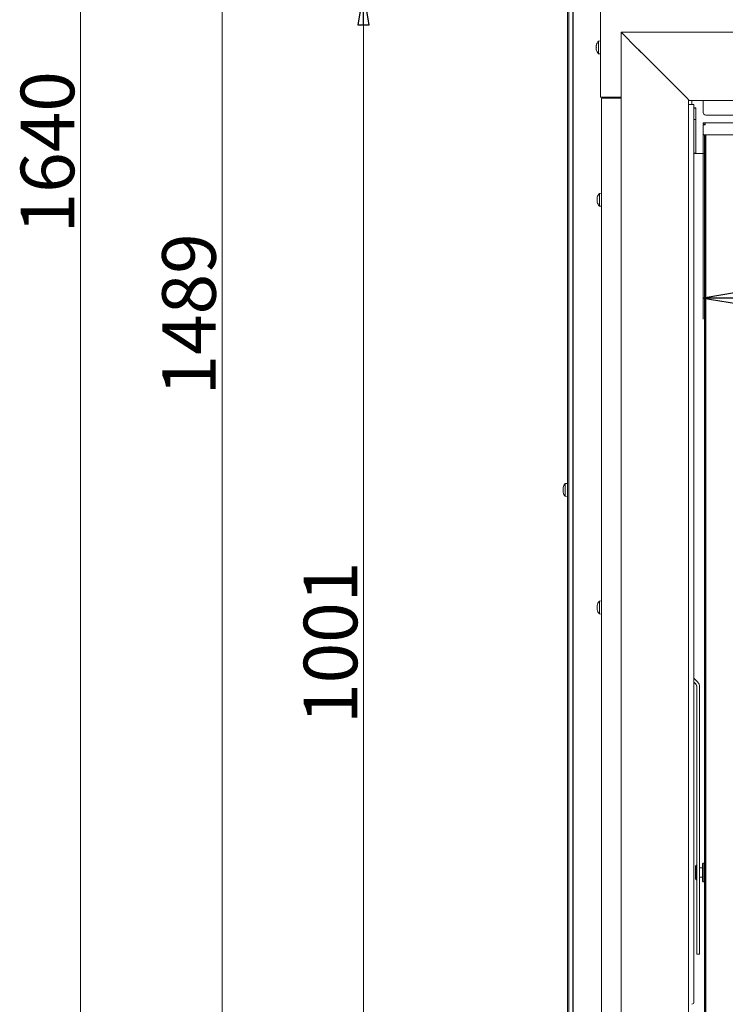
# Model space of a CAD drawing. Extents: x -5373 to -1625, y 1331 to 4826.
# Drawn here: x -5373 to -4846, y 3349 to 4084 of the extents above; entities that cross this region are included whole.
import ezdxf

# ---------------------------------------------------------------- set-up
doc = ezdxf.new("R2010")
doc.units = 0
doc.header["$LTSCALE"] = 5
doc.layers.add('LAYER14', color=11, linetype='Continuous')
doc.layers.add('SLD-0', color=7, linetype='Continuous')
doc.styles.add('STANDARD-BrunnerGroßer Text', font='ARIAL.TTF')
doc.dimstyles.new('STANDARD-Brunner-IIGroßer Text', dxfattribs={"dimscale": 5, "dimtxt": 8, "dimasz": 5, "dimexe": 3.175, "dimexo": 0, "dimgap": 0.762, "dimtad": 1, "dimdec": 0, "dimrnd": 1e-08, "dimtxsty": 'STANDARD-BrunnerGroßer Text', "dimblk": 'Filled-1', "dimcen": 0.09, "dimdle": 10, "dimclrd": 7, "dimclre": 7, "dimclrt": 7, "dimadec": 1, "dimazin": 2, "dimtfac": 0.666667, "dimtdec": 0, "dimtmove": 0, "dimatfit": 3, "dimldrblk": 'Filled-1', "dimfxl": 1, "dimtolj": 1, "dimlwd": 15, "dimlwe": 15, "dimarcsym": 0})

# ---------------------------------------------------------------- blocks, each defined once
blk = doc.blocks.new('Filled-1')
at = {"color": 0}
for p, q in [((0, 0), (-1, 0.167)), ((-1, 0.167), (-1, -0.167)), ((-1, 0), (0, 0)), ((-1, -0.167), (0, 0))]:
    blk.add_line(p, q, dxfattribs=at)
at = {"color": 0, "flags": 128}
blk.add_lwpolyline([(-1, -0.167), (0, 0), (-1, 0.167), (-1, -0.167)], dxfattribs=at)
at = {"color": 0}
blk.add_solid([(-1, -0.167), (0, 0), (-1, 0.167), (-1, -0.167)], dxfattribs=at)
blk = doc.blocks.new('*D71')
at = {"layer": 'Defpoints', "color": 0}
for p in [(-5115.99, 4105.01), (-4939.01, 4105.01), (-4969.26, 3103.71)]:
    blk.add_point(p, dxfattribs=at)
at = {"layer": 'SLD-0', "color": 7, "lineweight": 15}
for p, q in [((-4939.01, 4105.01), (-5131.86, 4105.01)), ((-5115.99, 3128.71), (-5115.99, 4080.01)), ((-4969.26, 3103.71), (-5131.86, 3103.71))]:
    blk.add_line(p, q, dxfattribs=at)
at = {"layer": 'SLD-0', "color": 7, "lineweight": 15, "xscale": 25, "yscale": 25, "zscale": 25}
for p, rotation in [((-5115.99, 4105.01), 90), ((-5115.99, 3103.71), 270)]:
    blk.add_blockref('Filled-1', p, dxfattribs=dict(at, rotation=rotation))
at = {"layer": 'SLD-0', "color": 7, "lineweight": 15, "insert": (-5160.64, 3618.49), "char_height": 40, "attachment_point": 2, "rotation": 90, "style": 'STANDARD-BrunnerGroßer Text'}
blk.add_mtext('\\A1;1001', dxfattribs=at)
blk = doc.blocks.new('*D72')
at = {"layer": 'Defpoints', "color": 0}
for p in [(-5327.24, 4743.86), (-4938.51, 4743.86), (-4969.26, 3103.71)]:
    blk.add_point(p, dxfattribs=at)
at = {"layer": 'SLD-0', "color": 7, "lineweight": 15}
for p, q in [((-4938.51, 4743.86), (-5343.11, 4743.86)), ((-5327.24, 3128.71), (-5327.24, 4718.86)), ((-4969.26, 3103.71), (-5343.11, 3103.71))]:
    blk.add_line(p, q, dxfattribs=at)
at = {"layer": 'SLD-0', "color": 7, "lineweight": 15, "xscale": 25, "yscale": 25, "zscale": 25}
for p, rotation in [((-5327.24, 4743.86), 90), ((-5327.24, 3103.71), 270)]:
    blk.add_blockref('Filled-1', p, dxfattribs=dict(at, rotation=rotation))
at = {"layer": 'SLD-0', "color": 7, "lineweight": 15, "insert": (-5371.89, 3984.89), "char_height": 40, "attachment_point": 2, "rotation": 90, "style": 'STANDARD-BrunnerGroßer Text'}
blk.add_mtext('\\A1;1640', dxfattribs=at)
blk = doc.blocks.new('*D75')
at = {"layer": 'Defpoints', "color": 0}
for p in [(-4301.51, 4592.56), (-5221.61, 3103.71), (-3881.76, 3103.71)]:
    blk.add_point(p, dxfattribs=at)
at = {"layer": 'SLD-0', "color": 7, "lineweight": 15}
for p, q in [((-4301.51, 4592.56), (-5237.49, 4592.56)), ((-5221.61, 4567.56), (-5221.61, 3128.71)), ((-3881.76, 3103.71), (-5237.49, 3103.71))]:
    blk.add_line(p, q, dxfattribs=at)
at = {"layer": 'SLD-0', "color": 7, "lineweight": 15, "xscale": 25, "yscale": 25, "zscale": 25}
for p, rotation in [((-5221.61, 4592.56), 90), ((-5221.61, 3103.71), 270)]:
    blk.add_blockref('Filled-1', p, dxfattribs=dict(at, rotation=rotation))
at = {"layer": 'SLD-0', "color": 7, "lineweight": 15, "insert": (-5266.27, 3863.79), "char_height": 40, "attachment_point": 2, "rotation": 90, "style": 'STANDARD-BrunnerGroßer Text'}
blk.add_mtext('\\A1;1489', dxfattribs=at)
blk = doc.blocks.new('*D101')
at = {"layer": 'Defpoints', "color": 0}
for p in [(-4862.51, 3998.11), (-3988.51, 3998.11), (-4862.51, 3876.02)]:
    blk.add_point(p, dxfattribs=at)
at = {"layer": 'SLD-0', "color": 7, "lineweight": 15}
for p, q in [((-4862.51, 3998.11), (-4862.51, 3860.15)), ((-3988.51, 3998.11), (-3988.51, 3860.15)), ((-4013.51, 3876.02), (-4837.51, 3876.02))]:
    blk.add_line(p, q, dxfattribs=at)
at = {"layer": 'SLD-0', "color": 7, "lineweight": 15, "xscale": 25, "yscale": 25, "zscale": 25, "rotation": 180}
blk.add_blockref('Filled-1', (-4862.51, 3876.02), dxfattribs=at)
at = {"layer": 'SLD-0', "color": 7, "lineweight": 15, "xscale": 25, "yscale": 25, "zscale": 25}
blk.add_blockref('Filled-1', (-3988.51, 3876.02), dxfattribs=at)
at = {"layer": 'SLD-0', "color": 7, "lineweight": 15, "insert": (-4435.89, 3920.68), "char_height": 40, "attachment_point": 2, "style": 'STANDARD-BrunnerGroßer Text'}
blk.add_mtext('\\A1;874', dxfattribs=at)
blk = doc.blocks.new('*D102')
at = {"layer": 'Defpoints', "color": 0}
for p in [(-4862.51, 4006.91), (-4120.77, 4006.91), (-4862.51, 3284.91)]:
    blk.add_point(p, dxfattribs=at)
at = {"layer": 'SLD-0', "color": 7, "lineweight": 15}
for p, q in [((-4862.51, 4006.91), (-4104.9, 4006.91)), ((-4120.77, 3309.91), (-4120.77, 3981.91)), ((-4862.51, 3284.91), (-4104.9, 3284.91))]:
    blk.add_line(p, q, dxfattribs=at)
at = {"layer": 'SLD-0', "color": 7, "lineweight": 15, "xscale": 25, "yscale": 25, "zscale": 25}
for p, rotation in [((-4120.77, 4006.91), 90), ((-4120.77, 3284.91), 270)]:
    blk.add_blockref('Filled-1', p, dxfattribs=dict(at, rotation=rotation))
at = {"layer": 'SLD-0', "color": 7, "lineweight": 15, "insert": (-4164.75, 3649.69), "char_height": 40, "attachment_point": 2, "rotation": 90, "style": 'STANDARD-BrunnerGroßer Text'}
blk.add_mtext('\\A1;722', dxfattribs=at)

msp = doc.modelspace()

# ---------------------------------------------------------------- linework, layer by layer
at = {"color": 7, "linetype": 'Continuous', "lineweight": 15}
for p, q in [((-4959.63, 3183.71), (-4959.63, 4193.71)), ((-4962.76, 3183.71), (-4962.76, 4187.41)), ((-4959.76, 3183.71), (-4959.76, 4187.41)), ((-4963.76, 4182.71), (-4963.76, 3282.71)), ((-4939.01, 4026.01), (-4939.01, 4102.01)), ((-4939.01, 4068.11), (-4940.64, 4067.97)), ((-4940.64, 4067.97), (-4940.64, 4058.45)), ((-4942.35, 4064.71), (-4942.35, 4064.71)), ((-4942.35, 4063.85), (-4942.35, 4063.85)), ((-4942.35, 4062.35), (-4942.35, 4062.35)), ((-4942.35, 4061.72), (-4942.33, 4061.71)), ((-4942.35, 4061.72), (-4942.35, 4061.72)), ((-4942.33, 4064.7), (-4942.25, 4064.7)), ((-4940.64, 4058.45), (-4939.01, 4058.31)), ((-4939.01, 4026.01), (-4936.01, 4026.01)), ((-4938.31, 4025.41), (-4933.31, 4025.41)), ((-4938.31, 3263.91), (-4938.31, 4025.41)), ((-4937.01, 4026.01), (-4937.01, 4025.41)), ((-4936.01, 4026.01), (-4923.83, 4026.01)), ((-4933.31, 4025.41), (-4923.83, 4025.41)), ((-4924.01, 4026.01), (-4924.01, 4025.41)), ((-4871.01, 4020.51), (-4871.01, 4023.57)), ((-4862.51, 4019.69), (-4862.51, 4023.57)), ((-4873.56, 4020.51), (-4872.61, 4020.51)), ((-4872.61, 4020.51), (-4869.79, 4020.51)), ((-4869.44, 4020.01), (-4869.44, 3350.51)), ((-4868.01, 4018.14), (-4869.44, 4018.14)), ((-4869.44, 4017.88), (-4868.01, 4017.88)), ((-4868.01, 4018.14), (-4868.01, 4008.41)), ((-4862.51, 4014.69), (-4862.51, 4019.69)), ((-4869.44, 4009.41), (-4868.01, 4009.41)), ((-4868.01, 4008.41), (-4868.01, 4004.17)), ((-4763.51, 4012.69), (-4860.51, 4012.69)), ((-4868.01, 4004.17), (-4868.01, 3983.91)), ((-4862.51, 4005.91), (-4862.51, 4006.91)), ((-4862.51, 4006.91), (-4861.01, 4006.91)), ((-4862.51, 4005.91), (-4861.01, 4005.91)), ((-4862.51, 3998.11), (-4862.51, 4005.41)), ((-4862.51, 4005.41), (-4861.01, 4005.41)), ((-4861.51, 4005.41), (-4861.51, 4005.91)), ((-4861.01, 4005.41), (-4861.51, 4005.91)), ((-4861.01, 4005.41), (-4861.51, 4005.91)), ((-4861.01, 4006.91), (-3990.01, 4006.91)), ((-4861.01, 4006.91), (-4861.01, 4005.41)), ((-4861.51, 3293.87), (-4861.51, 3997.95)), ((-4861.01, 3293.91), (-4861.01, 3997.91)), ((-4861.01, 3997.91), (-3990.01, 3997.91)), ((-4860.51, 3997.91), (-4860.51, 3293.91)), ((-4869.44, 3984.21), (-4868.01, 3984.21)), ((-4869.44, 3983.91), (-4868.01, 3983.91)), ((-4861.51, 3983.91), (-4868.01, 3983.91)), ((-4861.51, 3983.91), (-4865.01, 3983.91)), ((-4941.65, 3950.83), (-4941.65, 3950.83)), ((-4941.65, 3950.55), (-4941.65, 3950.55)), ((-4941.65, 3949.69), (-4941.61, 3950.15)), ((-4941.65, 3949.69), (-4941.65, 3949.69)), ((-4941.65, 3949.13), (-4941.65, 3949.13)), ((-4938.31, 3954.31), (-4939.94, 3954.17)), ((-4939.94, 3954.17), (-4939.94, 3944.65)), ((-4941.65, 3948.27), (-4941.65, 3948.27)), ((-4941.65, 3947.99), (-4941.65, 3947.99)), ((-4941.55, 3948.1), (-4941.59, 3948.1)), ((-4939.94, 3944.65), (-4938.31, 3944.51)), ((-4963.76, 3737.61), (-4965.39, 3737.47)), ((-4965.39, 3737.47), (-4965.39, 3727.95)), ((-4967.1, 3734.1), (-4967.1, 3734.1)), ((-4967.1, 3733.9), (-4967.1, 3733.9)), ((-4967.1, 3732.91), (-4967.1, 3732.91)), ((-4967.1, 3731.52), (-4967.1, 3731.52)), ((-4967.03, 3734.5), (-4967.06, 3734.35)), ((-4967.06, 3731.07), (-4967.02, 3730.91)), ((-4967.03, 3733.96), (-4967.01, 3733.96)), ((-4959.63, 3734.81), (-4959.76, 3734.81)), ((-4959.76, 3730.61), (-4959.63, 3730.61)), ((-4965.39, 3727.95), (-4963.76, 3727.81)), ((-4938.31, 3649.81), (-4939.94, 3649.67)), ((-4939.94, 3649.67), (-4939.94, 3640.15)), ((-4941.64, 3646.42), (-4941.65, 3646.41)), ((-4941.65, 3646.41), (-4941.65, 3646.41)), ((-4941.56, 3646.41), (-4941.65, 3646.41)), ((-4941.65, 3645.64), (-4941.65, 3645.64)), ((-4941.65, 3644.14), (-4941.65, 3644.14)), ((-4941.65, 3643.41), (-4941.65, 3643.41)), ((-4939.94, 3640.15), (-4938.31, 3640.01)), ((-4866.68, 3589.24), (-4869.44, 3592)), ((-4868.09, 3587.83), (-4869.44, 3589.17)), ((-4869.44, 3588.85), (-4868.09, 3587.51)), ((-4867.21, 3585.71), (-4867.21, 3396.22)), ((-4865.21, 3585.71), (-4865.21, 3396.22)), ((-4867.51, 3452.37), (-4868.21, 3451.66)), ((-4868.21, 3451.68), (-4868.21, 3451.66)), ((-4868.21, 3442.14), (-4868.21, 3451.66)), ((-4867.21, 3452.39), (-4867.51, 3452.39)), ((-4867.51, 3441.43), (-4867.51, 3452.37)), ((-4867.51, 3452.37), (-4867.21, 3452.37)), ((-4863.11, 3450.41), (-4865.21, 3450.41)), ((-4862.61, 3453.91), (-4863.11, 3453.41)), ((-4863.11, 3446.92), (-4863.11, 3453.41)), ((-4861.51, 3453.91), (-4862.61, 3453.91)), ((-4862.61, 3453.91), (-4862.61, 3446.92)), ((-4868.21, 3442.14), (-4867.51, 3441.43)), ((-4865.21, 3443.41), (-4863.11, 3443.41)), ((-4863.11, 3440.41), (-4863.11, 3446.92)), ((-4862.61, 3446.92), (-4862.61, 3439.91)), ((-4867.21, 3441.43), (-4867.51, 3441.43)), ((-4863.11, 3440.41), (-4862.61, 3439.91)), ((-4862.61, 3439.91), (-4861.51, 3439.91)), ((-4867.21, 3386.07), (-4867.21, 3396.22)), ((-4865.21, 3396.22), (-4865.21, 3386.07)), ((-4867.21, 3386.06), (-4865.21, 3386.06))]:
    msp.add_line(p, q, dxfattribs=at)
for centre, radius, start, end in [((-4935.51, 4063.21), 7, 137.19065, 167.48079), ((-4935.51, 4063.21), 7, 192.49464, 222.80935), ((-4869.88, 4020.07), 0.446, 351.95053, 78.57825), ((-4860.51, 4014.69), 2, 180, 270), ((-4934.81, 3949.41), 7, 164.8955, 165.9907), ((-4934.81, 3949.41), 7, 137.19065, 164.8955), ((-4934.81, 3949.41), 7, 193.94323, 222.80935), ((-4960.26, 3732.71), 7, 137.19065, 165.18592), ((-4960.26, 3732.71), 7, 194.94298, 222.80935), ((-4934.81, 3644.91), 7, 137.19065, 167.58807), ((-4934.81, 3644.91), 7, 192.38818, 222.80935), ((-4870.21, 3585.71), 5, 0.00063, 45.00456), ((-4870.21, 3585.71), 3, 0.00063, 45.00456), ((-4870.21, 3585.39), 3, 0.00063, 45.00456), ((-4871.2, 3350.26), 1.79, 281.42175, 8.04947)]:
    msp.add_arc(centre, radius, start, end, dxfattribs=at)
for points, knots in [([(-4942.35, 4064.71), (-4942.34, 4064.7), (-4942.33, 4064.7), (-4942.28, 4064.79), (-4942.26, 4064.81)], [0, 0, 0, 0, 0.687829, 1, 1, 1, 1]), ([(-4942.26, 4064.62), (-4942.29, 4064.44), (-4942.34, 4064.17), (-4942.34, 4063.92), (-4942.35, 4063.85)], [0, 0, 0, 0, 0.687973, 1, 1, 1, 1]), ([(-4942.35, 4063.85), (-4942.34, 4063.68), (-4942.33, 4063.45), (-4942.28, 4063.27), (-4942.26, 4063.22)], [0, 0, 0, 0, 0.687868, 1, 1, 1, 1]), ([(-4942.26, 4062.89), (-4942.29, 4062.78), (-4942.34, 4062.63), (-4942.34, 4062.42), (-4942.35, 4062.35)], [0, 0, 0, 0, 0.687999, 1, 1, 1, 1]), ([(-4942.35, 4062.35), (-4942.34, 4062.19), (-4942.33, 4061.95), (-4942.28, 4061.69), (-4942.26, 4061.61)], [0, 0, 0, 0, 0.687831, 1, 1, 1, 1]), ([(-4942.26, 4061.47), (-4942.29, 4061.55), (-4942.34, 4061.67), (-4942.34, 4061.71), (-4942.35, 4061.72)], [0, 0, 0, 0, 0.6879474, 1, 1, 1, 1]), ([(-4942.26, 4064.81), (-4942.26, 4064.82), (-4942.25, 4064.83), (-4942.24, 4064.82), (-4942.24, 4064.79), (-4942.24, 4064.74), (-4942.25, 4064.68), (-4942.26, 4064.64), (-4942.26, 4064.62)], [0, 0, 0, 0, 0.173655, 0.347991, 0.518533, 0.685946, 0.853626, 1, 1, 1, 1]), ([(-4942.26, 4063.22), (-4942.26, 4063.2), (-4942.25, 4063.17), (-4942.24, 4063.1), (-4942.24, 4063.04), (-4942.24, 4062.97), (-4942.25, 4062.92), (-4942.26, 4062.9), (-4942.26, 4062.89)], [0, 0, 0, 0, 0.1736021, 0.347939, 0.5184828, 0.6858959, 0.8535759, 1, 1, 1, 1]), ([(-4942.26, 4061.61), (-4942.26, 4061.59), (-4942.25, 4061.55), (-4942.24, 4061.49), (-4942.24, 4061.46), (-4942.24, 4061.44), (-4942.25, 4061.45), (-4942.26, 4061.47), (-4942.26, 4061.47)], [0, 0, 0, 0, 0.173551, 0.347889, 0.518434, 0.685848, 0.853527, 1, 1, 1, 1]), ([(-4941.65, 3950.83), (-4941.64, 3950.9), (-4941.63, 3951.01), (-4941.58, 3951.19), (-4941.56, 3951.25)], [0, 0, 0, 0, 0.687831, 1, 1, 1, 1]), ([(-4941.56, 3951.19), (-4941.59, 3951.03), (-4941.64, 3950.79), (-4941.64, 3950.6), (-4941.65, 3950.55)], [0, 0, 0, 0, 0.687947, 1, 1, 1, 1]), ([(-4941.65, 3950.55), (-4941.64, 3950.44), (-4941.63, 3950.28), (-4941.58, 3950.2), (-4941.56, 3950.17)], [0, 0, 0, 0, 0.6878291, 1, 1, 1, 1]), ([(-4941.56, 3949.86), (-4941.59, 3949.71), (-4941.64, 3949.48), (-4941.64, 3949.21), (-4941.65, 3949.13)], [0, 0, 0, 0, 0.687973, 1, 1, 1, 1]), ([(-4941.65, 3949.13), (-4941.64, 3948.95), (-4941.63, 3948.67), (-4941.58, 3948.42), (-4941.56, 3948.33)], [0, 0, 0, 0, 0.687868, 1, 1, 1, 1]), ([(-4941.56, 3951.25), (-4941.56, 3951.26), (-4941.55, 3951.29), (-4941.54, 3951.31), (-4941.54, 3951.31), (-4941.54, 3951.28), (-4941.55, 3951.24), (-4941.56, 3951.21), (-4941.56, 3951.19)], [0, 0, 0, 0, 0.173551, 0.347889, 0.518434, 0.685848, 0.853527, 1, 1, 1, 1]), ([(-4941.56, 3950.17), (-4941.56, 3950.17), (-4941.55, 3950.15), (-4941.54, 3950.1), (-4941.54, 3950.04), (-4941.54, 3949.98), (-4941.55, 3949.91), (-4941.56, 3949.88), (-4941.56, 3949.86)], [0, 0, 0, 0, 0.173655, 0.347991, 0.518533, 0.685946, 0.853626, 1, 1, 1, 1]), ([(-4941.56, 3948.08), (-4941.59, 3948.09), (-4941.64, 3948.1), (-4941.64, 3948.02), (-4941.65, 3947.99)], [0, 0, 0, 0, 0.6879986, 1, 1, 1, 1]), ([(-4941.65, 3947.99), (-4941.64, 3947.92), (-4941.64, 3947.85), (-4941.6, 3947.73), (-4941.6, 3947.72)], [0, 0, 0, 0, 0.974377, 1, 1, 1, 1]), ([(-4941.56, 3948.33), (-4941.56, 3948.31), (-4941.55, 3948.27), (-4941.54, 3948.2), (-4941.54, 3948.15), (-4941.54, 3948.1), (-4941.55, 3948.08), (-4941.56, 3948.08), (-4941.56, 3948.08)], [0, 0, 0, 0, 0.173602, 0.347939, 0.518483, 0.685896, 0.853576, 1, 1, 1, 1]), ([(-4967.01, 3734.56), (-4967.04, 3734.43), (-4967.09, 3734.24), (-4967.09, 3734.13), (-4967.1, 3734.1)], [0, 0, 0, 0, 0.687973, 1, 1, 1, 1]), ([(-4967.1, 3734.1), (-4967.09, 3734.04), (-4967.08, 3733.96), (-4967.03, 3733.96), (-4967.01, 3733.96)], [0, 0, 0, 0, 0.687868, 1, 1, 1, 1]), ([(-4967.01, 3733.57), (-4967.04, 3733.62), (-4967.09, 3733.69), (-4967.09, 3733.85), (-4967.1, 3733.9)], [0, 0, 0, 0, 0.687947, 1, 1, 1, 1]), ([(-4967.01, 3733.7), (-4967.04, 3733.52), (-4967.09, 3733.26), (-4967.09, 3732.99), (-4967.1, 3732.91)], [0, 0, 0, 0, 0.687999, 1, 1, 1, 1]), ([(-4967.1, 3732.91), (-4967.09, 3732.72), (-4967.08, 3732.46), (-4967.03, 3732.23), (-4967.01, 3732.16)], [0, 0, 0, 0, 0.687831, 1, 1, 1, 1]), ([(-4967.01, 3731.86), (-4967.04, 3731.8), (-4967.09, 3731.73), (-4967.09, 3731.57), (-4967.1, 3731.52)], [0, 0, 0, 0, 0.687947, 1, 1, 1, 1]), ([(-4967.1, 3731.52), (-4967.09, 3731.4), (-4967.08, 3731.21), (-4967.03, 3730.98), (-4967.01, 3730.91)], [0, 0, 0, 0, 0.687829, 1, 1, 1, 1]), ([(-4967.01, 3730.86), (-4967.04, 3730.99), (-4967.09, 3731.18), (-4967.09, 3731.29), (-4967.1, 3731.32)], [0, 0, 0, 0, 0.687973, 1, 1, 1, 1]), ([(-4967.01, 3733.96), (-4967.01, 3733.96), (-4967, 3733.96), (-4966.99, 3733.93), (-4966.99, 3733.88), (-4966.99, 3733.82), (-4967, 3733.76), (-4967.01, 3733.72), (-4967.01, 3733.7)], [0, 0, 0, 0, 0.173602, 0.347939, 0.518483, 0.685896, 0.853576, 1, 1, 1, 1]), ([(-4967.01, 3732.16), (-4967.01, 3732.14), (-4967, 3732.1), (-4966.99, 3732.03), (-4966.99, 3731.97), (-4966.99, 3731.91), (-4967, 3731.87), (-4967.01, 3731.86), (-4967.01, 3731.86)], [0, 0, 0, 0, 0.173551, 0.347889, 0.518434, 0.685848, 0.853527, 1, 1, 1, 1]), ([(-4967.01, 3730.91), (-4967.01, 3730.89), (-4967, 3730.85), (-4966.99, 3730.81), (-4966.99, 3730.8), (-4966.99, 3730.8), (-4967, 3730.82), (-4967.01, 3730.85), (-4967.01, 3730.86)], [0, 0, 0, 0, 0.173655, 0.347991, 0.518533, 0.685946, 0.853626, 1, 1, 1, 1]), ([(-4941.65, 3646.41), (-4941.64, 3646.42), (-4941.63, 3646.44), (-4941.58, 3646.54), (-4941.56, 3646.57)], [0, 0, 0, 0, 0.687868, 1, 1, 1, 1]), ([(-4941.56, 3646.4), (-4941.59, 3646.22), (-4941.64, 3645.95), (-4941.64, 3645.71), (-4941.65, 3645.64)], [0, 0, 0, 0, 0.687999, 1, 1, 1, 1]), ([(-4941.65, 3645.64), (-4941.64, 3645.48), (-4941.63, 3645.25), (-4941.58, 3645.09), (-4941.56, 3645.04)], [0, 0, 0, 0, 0.6878305, 1, 1, 1, 1]), ([(-4941.56, 3644.71), (-4941.59, 3644.6), (-4941.64, 3644.43), (-4941.64, 3644.21), (-4941.65, 3644.14)], [0, 0, 0, 0, 0.687947, 1, 1, 1, 1]), ([(-4941.65, 3644.14), (-4941.64, 3643.97), (-4941.63, 3643.73), (-4941.58, 3643.46), (-4941.56, 3643.38)], [0, 0, 0, 0, 0.687829, 1, 1, 1, 1]), ([(-4941.56, 3643.22), (-4941.59, 3643.29), (-4941.64, 3643.39), (-4941.64, 3643.41), (-4941.65, 3643.41)], [0, 0, 0, 0, 0.687973, 1, 1, 1, 1]), ([(-4941.56, 3646.57), (-4941.56, 3646.58), (-4941.55, 3646.59), (-4941.54, 3646.59), (-4941.54, 3646.56), (-4941.54, 3646.52), (-4941.55, 3646.46), (-4941.56, 3646.42), (-4941.56, 3646.4)], [0, 0, 0, 0, 0.173602, 0.347939, 0.518483, 0.685896, 0.853576, 1, 1, 1, 1]), ([(-4941.56, 3645.04), (-4941.56, 3645.03), (-4941.55, 3645), (-4941.54, 3644.94), (-4941.54, 3644.87), (-4941.54, 3644.8), (-4941.55, 3644.75), (-4941.56, 3644.72), (-4941.56, 3644.71)], [0, 0, 0, 0, 0.173551, 0.347889, 0.518434, 0.685848, 0.853527, 1, 1, 1, 1]), ([(-4941.56, 3643.38), (-4941.56, 3643.36), (-4941.55, 3643.31), (-4941.54, 3643.26), (-4941.54, 3643.22), (-4941.54, 3643.2), (-4941.55, 3643.2), (-4941.56, 3643.21), (-4941.56, 3643.22)], [0, 0, 0, 0, 0.1736553, 0.3479906, 0.518533, 0.6859457, 0.8536264, 1, 1, 1, 1])]:
    msp.add_open_spline(points, degree=3, knots=knots, dxfattribs=at)
msp.add_open_spline([(-4861.01, 3997.91), (-4861.2, 3997.93), (-4861.6, 3997.96), (-4862.09, 3998.01), (-4862.44, 3998.06), (-4862.49, 3998.09), (-4862.51, 3998.11)], degree=3, dxfattribs=at)
at = {"layer": 'LAYER14', "color": 30, "linetype": 'Continuous', "lineweight": 15}
for p, q in [((-4923.83, 4074.6), (-4923.83, 3254.6)), ((-4911.49, 4062.25), (-4923.83, 4074.6)), ((-3927.21, 4074.55), (-4923.81, 4074.55)), ((-4911.47, 4062.21), (-4923.81, 4074.55)), ((-4908.64, 4059.38), (-4874, 4024.74)), ((-4873.56, 3269.6), (-4873.56, 4024.32)), ((-4873.56, 4023.57), (-4873.33, 4023.57)), ((-4873.33, 4023.57), (-3977.69, 4023.57)), ((-4872.83, 4023.66), (-4872.83, 4023.6))]:
    msp.add_line(p, q, dxfattribs=at)
for points in [[(-4908.66, 4059.43), (-4909.07, 4059.9), (-4909.9, 4060.84), (-4910.96, 4061.78), (-4911.49, 4062.25)], [(-4911.47, 4062.21), (-4910.99, 4061.68), (-4910.05, 4060.62), (-4909.11, 4059.8), (-4908.64, 4059.38)], [(-4874, 4024.74), (-4873.8, 4024.49), (-4873.41, 4023.99), (-4873.02, 4023.77), (-4872.83, 4023.66)]]:
    msp.add_open_spline(points, degree=3, dxfattribs=at)
msp.add_open_spline([(-4872.83, 4023.6), (-4872.83, 4023.6), (-4872.84, 4023.58), (-4872.93, 4023.58), (-4873.05, 4023.57), (-4873.2, 4023.57), (-4873.29, 4023.57), (-4873.33, 4023.57)], degree=3, knots=[0, 0, 0, 0, 0.2142217, 0.4284914, 0.6418925, 0.8556736, 1, 1, 1, 1], dxfattribs=at)

# ---------------------------------------------------------------- dimensions: what is measured, and where the dimension line sits
at = {"layer": 'SLD-0', "color": 7, "lineweight": 15}
for base, p1, p2, picture, middle in [((-5327.24, 4743.86), (-4969.26, 3103.71), (-4938.51, 4743.86), '*D72', (-5327.24, 3984.89)), ((-5221.61, 3103.71), (-4301.51, 4592.56), (-3881.76, 3103.71), '*D75', (-5221.61, 3863.79)), ((-5115.99, 4105.01), (-4969.26, 3103.71), (-4939.01, 4105.01), '*D71', (-5115.99, 3618.49))]:
    dim = msp.add_linear_dim(base=base, p1=p1, p2=p2, angle=90, dimstyle='STANDARD-Brunner-IIGroßer Text', dxfattribs=at)
    dim.commit()
    dim.dimension.update_dxf_attribs({"geometry": picture, "text_midpoint": middle, "dimtype": 160})
at = {"layer": 'SLD-0', "lineweight": 15}
dim = msp.add_linear_dim(base=(-4120.77, 4006.91), p1=(-4862.51, 3284.91), p2=(-4862.51, 4006.91), angle=90, dimstyle='STANDARD-Brunner-IIGroßer Text', dxfattribs=at)
dim.commit()
dim.dimension.update_dxf_attribs({"geometry": '*D102', "text_midpoint": (-4120.77, 3649.69), "dimtype": 160})
dim = msp.add_linear_dim(base=(-4862.51, 3876.02), p1=(-3988.51, 3998.11), p2=(-4862.51, 3998.11), dimstyle='STANDARD-Brunner-IIGroßer Text', dxfattribs=at)
dim.commit()
dim.dimension.update_dxf_attribs({"geometry": '*D101', "text_midpoint": (-4435.89, 3876.02), "dimtype": 160})

doc.saveas('drawing.dxf')
